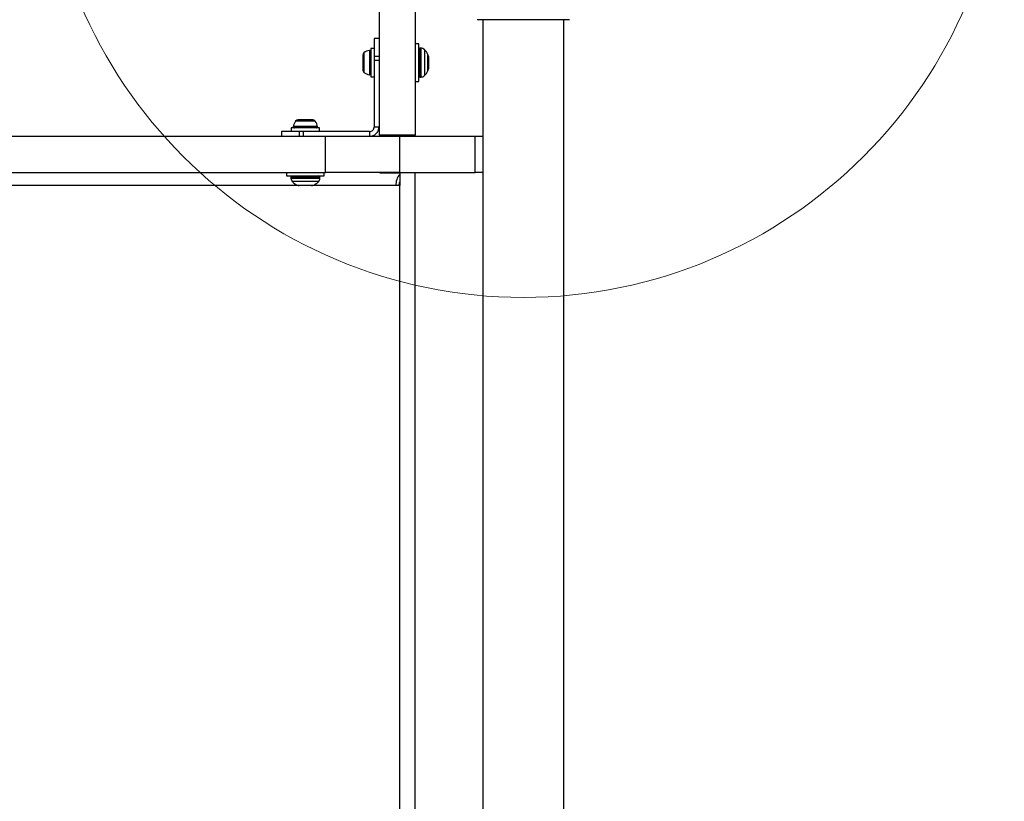
# Model space of a CAD drawing. Units: millimetres. Extents: x 13069 to 23692, y 31318 to 40958.
# Drawn here: x 16315 to 16724, y 34949 to 35274 of the extents above; entities that cross this region are included whole.
import ezdxf

# ---------------------------------------------------------------- set-up
doc = ezdxf.new("R2010")
doc.units = ezdxf.units.MM
doc.header["$LTSCALE"] = 200
doc.layers.add('OTWORY_MONTAŻOWE', color=1, linetype='Continuous')

msp = doc.modelspace()

# ---------------------------------------------------------------- linework, layer by layer
at = {"color": 7, "linetype": 'Continuous', "lineweight": 25}
for p, q in [((16464.05, 35298.67), (16464.05, 35225.65)), ((16479.05, 35298.67), (16479.05, 35225.65)), ((16543.29, 35273.64), (16504.79, 35273.64)), ((16507.2, 35273.64), (16507.2, 34642.64)), ((16540.9, 34642.64), (16540.9, 35273.64)), ((16464.05, 35265.78), (16462.05, 35265.78)), ((16462.05, 35265.78), (16462.05, 35258.43)), ((16480.55, 35263.63), (16479.05, 35263.63)), ((16480.55, 35247.93), (16480.55, 35263.63)), ((16462.05, 35261.68), (16460.55, 35261.68)), ((16460.55, 35261.68), (16460.55, 35249.88)), ((16481.5, 35261.78), (16481.05, 35261.78)), ((16457.25, 35258.86), (16457.25, 35258.44)), ((16457.25, 35258.44), (16457.25, 35255.78)), ((16457.25, 35255.78), (16457.25, 35253.12)), ((16462.05, 35258.43), (16464.05, 35258.43)), ((16462.05, 35258.43), (16462.05, 35256.75)), ((16462.05, 35256.75), (16464.05, 35256.75)), ((16462.05, 35256.75), (16462.05, 35229.14)), ((16484.55, 35258.32), (16484.55, 35255.78)), ((16484.55, 35255.78), (16484.55, 35253.25)), ((16457.25, 35253.12), (16457.25, 35252.71)), ((16460.55, 35249.88), (16462.05, 35249.88)), ((16479.05, 35247.93), (16480.55, 35247.93)), ((16481.05, 35249.78), (16481.5, 35249.78)), ((16431.87, 35231.94), (16430.33, 35231.94)), ((16434.95, 35231.94), (16431.87, 35231.94)), ((16436.48, 35231.94), (16434.95, 35231.94)), ((16423.41, 35227.14), (16423.41, 35225.14)), ((16430.76, 35227.14), (16423.41, 35227.14)), ((16427.51, 35228.64), (16427.51, 35227.14)), ((16439.31, 35228.64), (16427.51, 35228.64)), ((16430.76, 35227.14), (16430.76, 35225.14)), ((16432.44, 35227.14), (16430.76, 35227.14)), ((16432.44, 35227.14), (16432.44, 35225.14)), ((16460.05, 35227.14), (16432.44, 35227.14)), ((16439.31, 35227.14), (16439.31, 35228.64)), ((16460.05, 35227.14), (16460.05, 35225.14)), ((16462.05, 35229.14), (16464.05, 35229.14)), ((15689.94, 35225.14), (16441.71, 35225.14)), ((16441.71, 35210.14), (16441.71, 35225.14)), ((16441.71, 35225.14), (16472.49, 35225.14)), ((16479.05, 35225.65), (16464.05, 35225.65)), ((16472.49, 35225.14), (16472.49, 35210.14)), ((16472.49, 35225.14), (16504.05, 35225.14)), ((16479.05, 35225.14), (16479.05, 35225.65)), ((16504.05, 35210.14), (16504.05, 35225.14)), ((16504.05, 35225.14), (16507.2, 35225.14)), ((15689.94, 35210.14), (16441.71, 35210.14)), ((16425.56, 35210.14), (16425.56, 35208.64)), ((16441.26, 35208.64), (16441.26, 35210.14)), ((16472.49, 35210.14), (16441.71, 35210.14)), ((16472.49, 35210.14), (16504.05, 35210.14)), ((16472.64, 35210.14), (16472.64, 35204.64)), ((16479.05, 34706.14), (16479.05, 35210.14)), ((16507.2, 35210.14), (16504.05, 35210.14)), ((16425.56, 35208.64), (16433.41, 35208.64)), ((16427.41, 35208.14), (16427.41, 35207.69)), ((16433.41, 35208.64), (16441.26, 35208.64)), ((16439.41, 35207.69), (16439.41, 35208.14)), ((16472.64, 35209.81), (16464.4, 35209.81)), ((16435.95, 35204.64), (16430.87, 35204.64)), ((16472.59, 35204.64), (16471.05, 35204.64)), ((16472.59, 35204.64), (16472.59, 34711.64)), ((16472.64, 35204.64), (16472.59, 35204.64))]:
    msp.add_line(p, q, dxfattribs=at)
at = {"color": 1, "linetype": 'Continuous', "lineweight": 25}
for p, q in [((16457.75, 35259.84), (16457.75, 35251.72)), ((16460.03, 35260.82), (16460.03, 35250.74)), ((16481.05, 35261.78), (16481.05, 35249.78)), ((16481.5, 35249.78), (16481.5, 35261.78)), ((16482.91, 35261.2), (16482.91, 35250.37)), ((16484.34, 35252.35), (16484.34, 35259.21)), ((16437.47, 35231.44), (16429.35, 35231.44)), ((16438.45, 35229.17), (16428.37, 35229.17)), ((16439.41, 35208.14), (16427.41, 35208.14)), ((16427.41, 35207.69), (16439.41, 35207.69)), ((16438.82, 35206.28), (16428, 35206.28)), ((16430.87, 35204.64), (15724.05, 35204.64)), ((16429.98, 35204.85), (16436.84, 35204.85)), ((16471.05, 35204.64), (16435.95, 35204.64))]:
    msp.add_line(p, q, dxfattribs=at)
at = {"color": 7, "linetype": 'Continuous', "lineweight": 25}
for centre, radius, start, end in [((16458.64, 35258.77), 1.39, 129.7374, 176.5839), ((16460.55, 35256.48), 4.38, 96.9281, 129.7374), ((16460.08, 35260.36), 0.471, 0, 96.9281), ((16481.05, 35261.28), 0.5, 90, 180), ((16481.5, 35259.78), 2, 44.9996, 90), ((16477.5, 35255.78), 7.66, 26.6281, 44.9996), ((16482.55, 35258.32), 2, 0, 26.6281), ((16458.64, 35252.79), 1.39, 183.4161, 230.2626), ((16460.55, 35255.09), 4.38, 230.2626, 263.0719), ((16460.08, 35251.21), 0.471, 263.0719, 0), ((16477.5, 35255.78), 7.66, 315.0004, 333.3719), ((16482.55, 35253.25), 2, 333.3719, 0), ((16481.05, 35250.28), 0.5, 180, 270), ((16481.5, 35251.78), 2, 270, 315.0004), ((16432.71, 35228.64), 4.38, 140.2626, 173.0719), ((16430.42, 35230.55), 1.39, 93.4161, 140.2626), ((16436.4, 35230.55), 1.39, 39.7374, 86.5839), ((16434.1, 35228.64), 4.38, 6.9281, 39.7374), ((16428.83, 35229.11), 0.471, 173.0719, 270), ((16437.98, 35229.11), 0.471, 270, 6.9281), ((16427.91, 35208.14), 0.5, 90, 180), ((16429.41, 35207.69), 2, 180, 225.0004), ((16433.41, 35211.69), 7.66, 225.0004, 243.3719), ((16433.41, 35211.69), 7.66, 296.6281, 314.9996), ((16437.41, 35207.69), 2, 314.9996, 0), ((16438.91, 35208.14), 0.5, 0, 90), ((16477.59, 35205.01), 6.55, 139.1118, 183.2552), ((16477.44, 35204.68), 5.16, 158.5609, 180.482), ((16430.87, 35206.64), 2, 243.3719, 270), ((16435.95, 35206.64), 2, 270, 296.6281)]:
    msp.add_arc(centre, radius, start, end, dxfattribs=at)
for points, knots in [([(16460.05, 35227.14), (16460.32, 35227.17), (16460.84, 35227.23), (16461.5, 35227.69), (16461.96, 35228.35), (16462.02, 35228.88), (16462.05, 35229.14)], [0, 0, 0, 0, 0.25002, 0.500016, 0.749997, 1, 1, 1, 1]), ([(16460.05, 35225.14), (16460.58, 35225.2), (16461.63, 35225.32), (16462.95, 35226.24), (16463.87, 35227.57), (16463.99, 35228.61), (16464.05, 35229.14)], [0, 0, 0, 0, 0.250003, 0.500002, 0.750003, 1, 1, 1, 1])]:
    msp.add_open_spline(points, degree=3, knots=knots, dxfattribs=at)
at = {"layer": 'OTWORY_MONTAŻOWE', "lineweight": 18}
msp.add_circle((16524.05, 35358.14), 200, dxfattribs=at)

doc.saveas('drawing.dxf')
